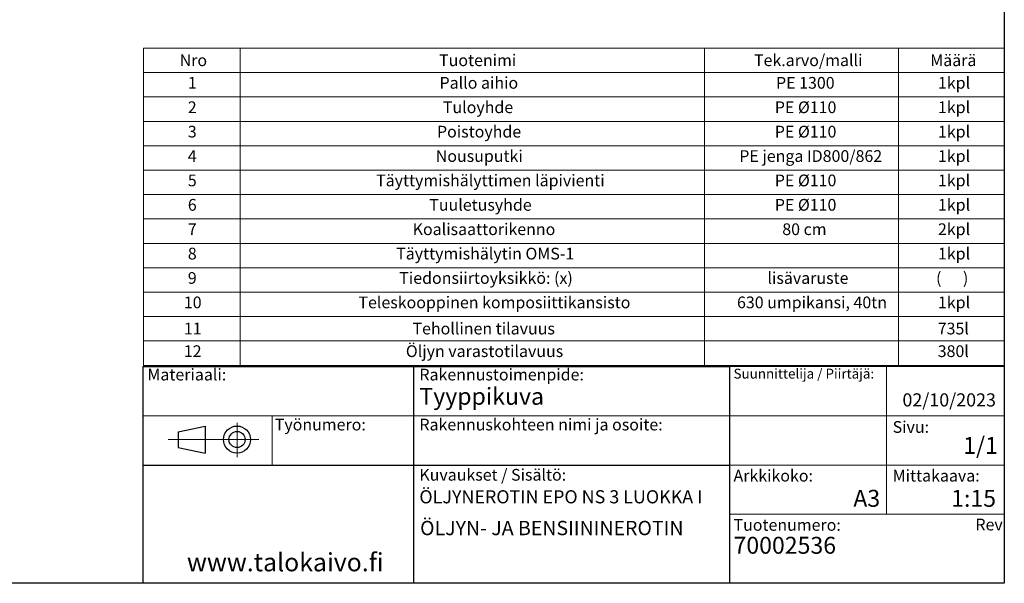
# Model space of a CAD drawing. Units: millimetres. Extents: x 150 to 6151, y 150 to 4305.
# Drawn here: x 3149 to 6151, y 150 to 1867 of the extents above; entities that cross this region are included whole.
import ezdxf

# ---------------------------------------------------------------- set-up
doc = ezdxf.new("R2010")
doc.units = ezdxf.units.MM
doc.header["$LTSCALE"] = 15
doc.styles.add('SLDTEXTSTYLE0', font='calibri.ttf')

# ---------------------------------------------------------------- blocks, each defined once
blk = doc.blocks.new('SW_TABLEANNOTATION_0')
at = {"color": 0, "linetype": 'Continuous', "lineweight": 18}
for p, q in [((0, 0), (0, -74.3)), ((0, 0), (294.8, 0)), ((294.8, 0), (294.8, -74.3)), ((294.8, 0), (1710.4, 0)), ((1710.4, 0), (1710.4, -74.3)), ((1710.4, 0), (2301.5, 0)), ((2301.5, 0), (2301.5, -74.3)), ((2301.5, 0), (2624.2, 0)), ((2624.2, 0), (2624.2, -74.3)), ((0, -74.3), (0, -148.6)), ((0, -74.3), (294.8, -74.3)), ((294.8, -74.3), (294.8, -148.6)), ((294.8, -74.3), (1710.4, -74.3)), ((1710.4, -74.3), (1710.4, -148.6)), ((1710.4, -74.3), (2301.5, -74.3)), ((2301.5, -74.3), (2301.5, -148.6)), ((2301.5, -74.3), (2624.2, -74.3)), ((2624.2, -74.3), (2624.2, -148.6)), ((0, -148.6), (0, -222.9)), ((0, -148.6), (294.8, -148.6)), ((294.8, -148.6), (294.8, -222.9)), ((294.8, -148.6), (1710.4, -148.6)), ((1710.4, -148.6), (1710.4, -222.9)), ((1710.4, -148.6), (2301.5, -148.6)), ((2301.5, -148.6), (2301.5, -222.9)), ((2301.5, -148.6), (2624.2, -148.6)), ((2624.2, -148.6), (2624.2, -222.9)), ((0, -222.9), (0, -297.2)), ((0, -222.9), (294.8, -222.9)), ((294.8, -222.9), (294.8, -297.2)), ((294.8, -222.9), (1710.4, -222.9)), ((1710.4, -222.9), (1710.4, -297.2)), ((1710.4, -222.9), (2301.5, -222.9)), ((2301.5, -222.9), (2301.5, -297.2)), ((2301.5, -222.9), (2624.2, -222.9)), ((2624.2, -222.9), (2624.2, -297.2)), ((0, -297.2), (0, -371.5)), ((0, -297.2), (294.8, -297.2)), ((294.8, -297.2), (294.8, -371.5)), ((294.8, -297.2), (1710.4, -297.2)), ((1710.4, -297.2), (1710.4, -371.5)), ((1710.4, -297.2), (2301.5, -297.2)), ((2301.5, -297.2), (2301.5, -371.5)), ((2301.5, -297.2), (2624.2, -297.2)), ((2624.2, -297.2), (2624.2, -371.5)), ((0, -371.5), (0, -445.8)), ((0, -371.5), (294.8, -371.5)), ((294.8, -371.5), (294.8, -445.8)), ((294.8, -371.5), (1710.4, -371.5)), ((1710.4, -371.5), (1710.4, -445.8)), ((1710.4, -371.5), (2301.5, -371.5)), ((2301.5, -371.5), (2301.5, -445.8)), ((2301.5, -371.5), (2624.2, -371.5)), ((2624.2, -371.5), (2624.2, -445.8)), ((0, -445.8), (0, -520.1)), ((0, -445.8), (294.8, -445.8)), ((294.8, -445.8), (294.8, -520.1)), ((294.8, -445.8), (1710.4, -445.8)), ((1710.4, -445.8), (1710.4, -520.1)), ((1710.4, -445.8), (2301.5, -445.8)), ((2301.5, -445.8), (2301.5, -520.1)), ((2301.5, -445.8), (2624.2, -445.8)), ((2624.2, -445.8), (2624.2, -520.1)), ((0, -520.1), (0, -594.5)), ((0, -520.1), (294.8, -520.1)), ((294.8, -520.1), (294.8, -594.5)), ((294.8, -520.1), (1710.4, -520.1)), ((1710.4, -520.1), (1710.4, -594.5)), ((1710.4, -520.1), (2301.5, -520.1)), ((2301.5, -520.1), (2301.5, -594.5)), ((2301.5, -520.1), (2624.2, -520.1)), ((2624.2, -520.1), (2624.2, -594.5)), ((0, -594.5), (0, -668.8)), ((0, -594.5), (294.8, -594.5)), ((294.8, -594.5), (294.8, -668.8)), ((294.8, -594.5), (1710.4, -594.5)), ((1710.4, -594.5), (1710.4, -668.8)), ((1710.4, -594.5), (2301.5, -594.5)), ((2301.5, -594.5), (2301.5, -668.8)), ((2301.5, -594.5), (2624.2, -594.5)), ((2624.2, -594.5), (2624.2, -668.8)), ((0, -668.8), (0, -743.1)), ((0, -668.8), (294.8, -668.8)), ((294.8, -668.8), (294.8, -743.1)), ((294.8, -668.8), (1710.4, -668.8)), ((1710.4, -668.8), (1710.4, -743.1)), ((1710.4, -668.8), (2301.5, -668.8)), ((2301.5, -668.8), (2301.5, -743.1)), ((2301.5, -668.8), (2624.2, -668.8)), ((2624.2, -668.8), (2624.2, -743.1)), ((0, -743.1), (0, -817.4)), ((0, -743.1), (294.8, -743.1)), ((294.8, -743.1), (294.8, -817.4)), ((294.8, -743.1), (1710.4, -743.1)), ((1710.4, -743.1), (1710.4, -817.4)), ((1710.4, -743.1), (2301.5, -743.1)), ((2301.5, -743.1), (2301.5, -817.4)), ((2301.5, -743.1), (2624.2, -743.1)), ((2624.2, -743.1), (2624.2, -817.4)), ((0, -817.4), (0, -891.7)), ((0, -817.4), (294.8, -817.4)), ((294.8, -817.4), (294.8, -891.7)), ((294.8, -817.4), (1710.4, -817.4)), ((1710.4, -817.4), (1710.4, -891.7)), ((1710.4, -817.4), (2301.5, -817.4)), ((2301.5, -817.4), (2301.5, -891.7)), ((2301.5, -817.4), (2624.2, -817.4)), ((2624.2, -817.4), (2624.2, -891.7)), ((0, -891.7), (0, -966)), ((0, -891.7), (294.8, -891.7)), ((294.8, -891.7), (294.8, -966)), ((294.8, -891.7), (1710.4, -891.7)), ((1710.4, -891.7), (1710.4, -966)), ((1710.4, -891.7), (2301.5, -891.7)), ((2301.5, -891.7), (2301.5, -966)), ((2301.5, -891.7), (2624.2, -891.7)), ((2624.2, -891.7), (2624.2, -966)), ((0, -966), (294.8, -966)), ((294.8, -966), (1710.4, -966)), ((1710.4, -966), (2301.5, -966)), ((2301.5, -966), (2624.2, -966))]:
    blk.add_line(p, q, dxfattribs=at)
at = {"color": 0, "linetype": 'Continuous', "lineweight": 0, "attachment_point": 1, "style": 'SLDTEXTSTYLE0'}
for s, insert, char_height in [('Nro', (110.4, -18.8), 35.72), ('Tuotenimi', (901.2, -18.8), 35.72), ('Tek.arvo/malli', (1861.2, -18.8), 35.719), ('Määrä', (2398.4, -18.8), 35.72), ('1', (135.3, -87.6), 35.7), ('Pallo aihio', (902.6, -87.6), 35.719), ('PE 1300', (1928.3, -87.6), 35.72), ('1kpl', (2422, -87.6), 35.72), ('2', (135.3, -162), 35.7), ('Tuloyhde', (912.8, -162), 35.72), ('PE Ø110', (1924.6, -162), 35.72), ('1kpl', (2422, -162), 35.72), ('3', (135.3, -236.3), 35.7), ('Poistoyhde', (894.8, -236.3), 35.72), ('PE Ø110', (1924.6, -236.3), 35.72), ('1kpl', (2422, -236.3), 35.72), ('4', (135.3, -310.6), 35.7), ('Nousuputki', (891.1, -310.6), 35.72), ('PE jenga ID800/862', (1816.3, -310.6), 35.719), ('1kpl', (2422, -310.6), 35.72), ('5', (135.3, -384.9), 35.7), ('Täyttymishälyttimen läpivienti', (709.2, -384.9), 35.719), ('PE Ø110', (1924.6, -384.9), 35.72), ('1kpl', (2422, -384.9), 35.72), ('6', (135.3, -459.2), 35.7), ('Tuuletusyhde', (871.3, -459.2), 35.719), ('PE Ø110', (1924.6, -459.2), 35.72), ('1kpl', (2422, -459.2), 35.72), ('7', (135.3, -533.5), 35.7), ('Koalisaattorikenno', (820.7, -533.5), 35.719), ('80 cm', (1947.4, -533.5), 35.72), ('2kpl', (2422, -533.5), 35.72), ('8', (135.3, -607.8), 35.7), ('Täyttymishälytin OMS-1', (770.4, -607.8), 35.719), ('1kpl', (2422, -607.8), 35.72), ('9', (135.3, -682.1), 35.7), ('Tiedonsiirtoyksikkö: (x)', (779.9, -682.1), 35.719), ('lisävaruste', (1902.2, -682.1), 35.719), ('(      )', (2416.1, -682.1), 35.72), ('10', (123.2, -756.4), 35.72), ('Teleskooppinen komposiittikansisto', (655.4, -756.4), 35.719), ('630 umpikansi, 40tn', (1809.4, -756.4), 35.719), ('1kpl', (2422, -756.4), 35.72), ('11', (123.2, -836.1), 35.72), ('Tehollinen tilavuus', (820.1, -836.1), 35.719), ('735l', (2421.2, -836.1), 35.72), ('Öljyn varastotilavuus', (799.9, -905), 35.719), ('12', (123.2, -905), 35.72), ('380l', (2421.2, -905), 35.72)]:
    blk.add_mtext(s, dxfattribs=dict(at, insert=insert, char_height=char_height))

msp = doc.modelspace()

# ---------------------------------------------------------------- linework, layer by layer
at = {"color": 7, "linetype": 'Continuous', "lineweight": 25}
for p, q in [((6150, 4305), (6150, 150)), ((3525, 810.24), (5312.7, 810.24)), ((3525, 810.24), (3525, 150.24)), ((4350, 810.24), (4350, 150.24)), ((5312.7, 810.24), (5312.7, 150.24)), ((3631.75, 611.33), (3714.25, 629.06)), ((3631.75, 611.33), (3631.75, 563.24)), ((3714.25, 629.06), (3714.25, 546.56)), ((3631.75, 563.24), (3714.25, 546.56)), ((3525, 510.24), (5312.7, 510.24)), ((6150, 150), (150, 150))]:
    msp.add_line(p, q, dxfattribs=at)
at = {"color": 7, "linetype": 'Continuous', "lineweight": 18}
for p, q in [((5312.7, 810.24), (6150, 810.24)), ((5791.9, 810.24), (5791.9, 360.24)), ((3525, 660.24), (5312.7, 660.24)), ((3811.75, 638.58), (3811.75, 533.86)), ((3918.45, 660.24), (3918.45, 510.24)), ((5312.7, 660.24), (6150, 660.24)), ((3878.29, 587.81), (3601.75, 587.81)), ((5312.7, 510.24), (6150, 510.24)), ((5312.7, 360.24), (6150, 360.24))]:
    msp.add_line(p, q, dxfattribs=at)
at = {"color": 7, "linetype": 'Continuous', "lineweight": 25}
for radius in [41.25, 24.57]:
    msp.add_circle((3811.75, 587.81), radius, dxfattribs=at)

# ---------------------------------------------------------------- block references
at = {"color": 7, "linetype": 'Continuous', "lineweight": 0}
msp.add_blockref('SW_TABLEANNOTATION_0', (3526.37, 1779.89), dxfattribs=at)

# ---------------------------------------------------------------- texts
at = {"color": 7, "linetype": 'Continuous', "lineweight": 0, "style": 'SLDTEXTSTYLE0'}
for s, insert, char_height, attachment_point in [('Materiaali:', (3538.45, 803.62), 35.7187, 1), ('Rakennustoimenpide:', (4367.5, 803.62), 35.7187, 1), ('Suunnittelija / Piirtäjä:', (5325.12, 803.62), 30, 1), ('Tyyppikuva', (4367.5, 745.38), 51.594, 1), ('02/10/2023', (6125.09, 728.6), 40, 3), ('Työnumero:', (3926.74, 651.36), 35.719, 1), ('Rakennuskohteen nimi ja osoite:', (4367.5, 651.36), 35.7187, 1), ('Sivu:', (5810.24, 644.02), 35.719, 1), ('1/1', (6025.23, 595.7), 51.594, 1), ('Kuvaukset / Sisältö:', (4367.5, 498.32), 35.7187, 1), ('Arkkikoko:', (5325.12, 495.67), 35.719, 1), ('Mittakaava:', (5810.24, 495.67), 35.7187, 1), ('ÖLJYNEROTIN EPO NS 3 LUOKKA I', (4367.5, 433.51), 40, 1), ('A3', (5772.14, 434.61), 51.594, 3), ('1:15', (6125.34, 434.61), 51.594, 3), ('ÖLJYN- JA BENSIININEROTIN', (4369.61, 340.22), 43.6562, 1), ('Tuotenumero:', (5325.12, 345.67), 35.7187, 1), ('Rev', (6062.43, 346.83), 35.719, 1), ('70002536', (5325.12, 291.58), 51.594, 1), ('www.talokaivo.fi', (3659.05, 242.01), 55.5625, 1)]:
    msp.add_mtext(s, dxfattribs=dict(at, insert=insert, char_height=char_height, attachment_point=attachment_point))

doc.saveas('drawing.dxf')
